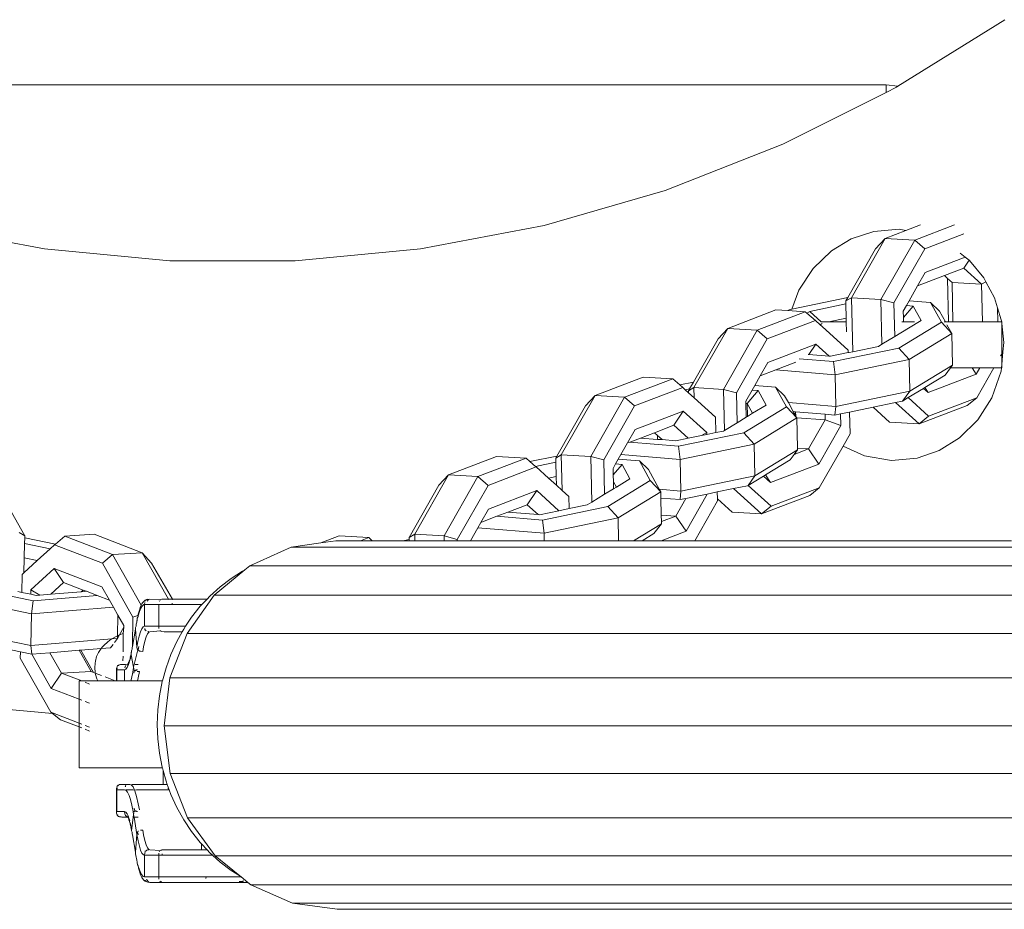
# Model space of a CAD drawing. Units: millimetres. Extents: x -4534 to 351710, y -3372 to 2701.
# Drawn here: x -406 to -315, y 1146 to 1227 of the extents above; entities that cross this region are included whole.
import ezdxf

# ---------------------------------------------------------------- set-up
doc = ezdxf.new("R2010")
doc.units = ezdxf.units.MM
doc.layers.add('Toestel 2D', color=7, linetype='Continuous', lineweight=20)

# ---------------------------------------------------------------- blocks, each defined once
blk = doc.blocks.new('VPL-14-RB0520')
at = {"layer": 'Toestel 2D', "color": 0}
for p, q in [((-325.067, 1221.028), (-315.274, 1227.139)), ((-447.311, 1221.168), (-326.15, 1221.168)), ((-326.15, 1221.168), (-325.067, 1221.028)), ((-326.15, 1220.467), (-326.15, 1221.168)), ((-326.15, 1220.467), (-325.2, 1220.945)), ((-325.2, 1220.945), (-325.067, 1221.028)), ((-335.604, 1215.708), (-326.15, 1220.467)), ((-346.403, 1211.468), (-335.604, 1215.708)), ((-357.514, 1208.259), (-346.403, 1211.468)), ((-414.64, 1208.259), (-403.305, 1206.105)), ((-368.849, 1206.105), (-357.514, 1208.259)), ((-322.996, 1208.311), (-324.341, 1207.795)), ((-319.879, 1208.308), (-323.529, 1206.909)), ((-329.339, 1207.028), (-327.288, 1207.709)), ((-324.951, 1207.903), (-327.288, 1207.709)), ((-324.341, 1207.795), (-326.235, 1207.069)), ((-324.341, 1207.795), (-324.951, 1207.903)), ((-319.035, 1207.475), (-322.61, 1206.105)), ((-329.339, 1207.028), (-331.167, 1205.927)), ((-329.331, 1201.63), (-326.235, 1207.069)), ((-326.235, 1207.069), (-327.114, 1206.125)), ((-326.625, 1201.469), (-323.529, 1206.909)), ((-323.529, 1206.909), (-326.235, 1207.069)), ((-323.529, 1206.909), (-322.61, 1206.105)), ((-403.305, 1206.105), (-391.835, 1205.024)), ((-380.319, 1205.024), (-368.849, 1206.105)), ((-332.849, 1204.314), (-331.167, 1205.927)), ((-329.668, 1201.637), (-327.114, 1206.125)), ((-322.61, 1206.105), (-325.43, 1201.15)), ((-318.887, 1205.342), (-322.558, 1203.935)), ((-318.887, 1205.342), (-319.344, 1205.704)), ((-318.528, 1205.058), (-318.887, 1205.342)), ((-391.835, 1205.024), (-380.319, 1205.024)), ((-318.528, 1205.058), (-319.016, 1204.333)), ((-318.502, 1205.037), (-318.528, 1205.058)), ((-317.199, 1203.454), (-318.502, 1205.037)), ((-332.849, 1204.314), (-334.15, 1202.332)), ((-322.558, 1203.935), (-323.257, 1202.707)), ((-323.257, 1202.707), (-320.794, 1203.651)), ((-320.794, 1203.651), (-319.016, 1204.333)), ((-320.794, 1203.651), (-320.516, 1203.399)), ((-319.016, 1204.333), (-317.389, 1202.856)), ((-323.257, 1202.707), (-324.027, 1201.355)), ((-320.516, 1203.399), (-320.422, 1199.424)), ((-320.516, 1203.399), (-320.095, 1203.017)), ((-320.095, 1203.017), (-320.033, 1199.424)), ((-317.389, 1202.856), (-320.095, 1203.017)), ((-316.999, 1203.083), (-317.389, 1202.856)), ((-317.389, 1202.856), (-317.308, 1199.424)), ((-316.999, 1203.083), (-317.199, 1203.454)), ((-316.209, 1201.615), (-316.999, 1203.083)), ((-334.15, 1202.332), (-334.791, 1200.579)), ((-329.668, 1201.637), (-334.791, 1200.579)), ((-329.837, 1201.063), (-333.157, 1200.377)), ((-329.843, 1201.329), (-329.668, 1201.637)), ((-329.331, 1201.63), (-329.843, 1201.329)), ((-329.837, 1201.063), (-329.843, 1201.329)), ((-329.806, 1199.75), (-329.837, 1201.063)), ((-329.214, 1196.672), (-329.331, 1201.63)), ((-326.625, 1201.469), (-329.331, 1201.63)), ((-326.528, 1197.36), (-326.625, 1201.469)), ((-326.625, 1201.469), (-325.43, 1201.15)), ((-325.43, 1201.15), (-325.357, 1198.073)), ((-324.278, 1200.913), (-324.582, 1200.38)), ((-323.674, 1200.864), (-324.568, 1199.816)), ((-324.027, 1201.355), (-324.278, 1200.913)), ((-323.674, 1200.864), (-324.278, 1200.913)), ((-322.071, 1201.195), (-324.027, 1201.355)), ((-322.949, 1199.541), (-323.674, 1200.864)), ((-321.248, 1200.391), (-322.071, 1201.195)), ((-321.08, 1199.388), (-322.071, 1201.195)), ((-315.922, 1200.69), (-316.209, 1201.615)), ((-336.262, 1200.504), (-340.675, 1198.813)), ((-333.556, 1200.344), (-337.969, 1198.653)), ((-335.175, 1200.44), (-336.262, 1200.504)), ((-335.026, 1200.53), (-335.175, 1200.44)), ((-333.556, 1200.344), (-335.175, 1200.44)), ((-334.791, 1200.579), (-335.026, 1200.53)), ((-333.556, 1200.344), (-333.415, 1200.22)), ((-333.157, 1200.377), (-333.415, 1200.22)), ((-333.415, 1200.22), (-332.636, 1199.54)), ((-333.157, 1200.377), (-332.117, 1199.424)), ((-324.582, 1200.38), (-324.568, 1199.816)), ((-320.717, 1199.424), (-321.248, 1200.391)), ((-315.892, 1199.424), (-315.922, 1200.69)), ((-315.585, 1199.608), (-315.922, 1200.69)), ((-332.636, 1199.54), (-337.049, 1197.849)), ((-332.204, 1199.148), (-332.636, 1199.54)), ((-332.004, 1199.27), (-332.204, 1199.148)), ((-332.02, 1198.981), (-332.204, 1199.148)), ((-332.117, 1199.424), (-331.387, 1199.424)), ((-329.635, 1196.816), (-332.02, 1198.981)), ((-329.806, 1199.75), (-331.387, 1199.424)), ((-329.798, 1199.424), (-331.387, 1199.424)), ((-329.798, 1199.424), (-329.806, 1199.75)), ((-329.776, 1198.494), (-329.798, 1199.424)), ((-324.988, 1197.006), (-321.08, 1199.388)), ((-324.699, 1199.424), (-324.559, 1199.424)), ((-324.559, 1199.424), (-324.568, 1199.816)), ((-323.548, 1199.424), (-324.559, 1199.424)), ((-324.11, 1198.833), (-322.949, 1199.541)), ((-320.123, 1198.342), (-321.08, 1199.388)), ((-320.834, 1199.424), (-320.717, 1199.424)), ((-320.717, 1199.424), (-320.422, 1199.424)), ((-320.123, 1198.342), (-320.567, 1199.151)), ((-320.422, 1199.424), (-320.033, 1199.424)), ((-320.033, 1199.424), (-317.308, 1199.424)), ((-317.308, 1199.424), (-315.892, 1199.424)), ((-315.892, 1199.424), (-315.645, 1199.424)), ((-315.645, 1199.424), (-315.546, 1199.413)), ((-315.546, 1199.413), (-315.585, 1199.608)), ((-315.546, 1199.265), (-315.546, 1199.413)), ((-315.546, 1196.457), (-315.546, 1199.265)), ((-315.348, 1197.528), (-315.546, 1199.265)), ((-343.771, 1193.374), (-340.675, 1198.813)), ((-340.675, 1198.813), (-341.553, 1197.869)), ((-341.065, 1193.213), (-337.969, 1198.653)), ((-337.969, 1198.653), (-340.675, 1198.813)), ((-337.969, 1198.653), (-337.049, 1197.849)), ((-326.528, 1197.36), (-325.357, 1198.073)), ((-325.357, 1198.073), (-324.11, 1198.833)), ((-320.123, 1198.342), (-324.032, 1195.96)), ((-320.065, 1195.433), (-320.123, 1198.342)), ((-343.822, 1193.883), (-341.553, 1197.869)), ((-337.049, 1197.849), (-339.87, 1192.894)), ((-332.585, 1197.37), (-336.998, 1195.679)), ((-332.585, 1197.37), (-333.226, 1196.418)), ((-331.368, 1196.266), (-332.585, 1197.37)), ((-329.214, 1196.672), (-326.857, 1197.159)), ((-326.857, 1197.159), (-326.528, 1197.36)), ((-315.348, 1197.528), (-315.433, 1196.655)), ((-333.309, 1196.425), (-333.226, 1196.418)), ((-333.226, 1196.418), (-331.368, 1196.266)), ((-331.368, 1196.266), (-331.235, 1196.255)), ((-331.235, 1196.255), (-329.629, 1196.587)), ((-330.969, 1195.771), (-324.988, 1197.006)), ((-329.629, 1196.587), (-329.635, 1196.816)), ((-329.629, 1196.587), (-329.537, 1196.606)), ((-329.537, 1196.606), (-329.214, 1196.672)), ((-324.032, 1195.96), (-324.988, 1197.006)), ((-315.645, 1196.283), (-315.546, 1196.457)), ((-315.546, 1196.457), (-315.433, 1196.655)), ((-315.546, 1195.509), (-315.433, 1196.655)), ((-315.546, 1195.509), (-315.546, 1196.457)), ((-336.998, 1195.679), (-337.697, 1194.451)), ((-336.254, 1195.004), (-334.438, 1195.7)), ((-334.135, 1196.03), (-330.969, 1195.771)), ((-330.816, 1194.559), (-330.969, 1195.771)), ((-330.816, 1194.559), (-324.032, 1195.96)), ((-323.973, 1193.051), (-324.032, 1195.96)), ((-320.065, 1195.433), (-323.973, 1193.051)), ((-320.065, 1195.433), (-320.255, 1195.18)), ((-315.578, 1195.18), (-315.546, 1195.509)), ((-315.548, 1195.18), (-315.546, 1195.509)), ((-337.697, 1194.451), (-338.189, 1193.587)), ((-337.697, 1194.451), (-336.254, 1195.004)), ((-336.254, 1195.004), (-330.816, 1194.559)), ((-330.758, 1191.65), (-330.816, 1194.559)), ((-320.749, 1194.521), (-322.612, 1193.386)), ((-322.298, 1192.915), (-317.885, 1194.607)), ((-320.255, 1195.18), (-320.749, 1194.521)), ((-318.268, 1195.18), (-320.255, 1195.18)), ((-317.885, 1194.607), (-318.268, 1195.18)), ((-317.559, 1195.18), (-318.268, 1195.18)), ((-317.885, 1194.607), (-317.559, 1195.18)), ((-317.834, 1192.437), (-316.272, 1195.18)), ((-316.272, 1195.18), (-317.559, 1195.18)), ((-316.457, 1192.44), (-315.605, 1194.9)), ((-316.272, 1195.18), (-315.578, 1195.18)), ((-315.605, 1194.9), (-315.578, 1195.18)), ((-315.578, 1195.18), (-315.548, 1195.18)), ((-348.426, 1194.351), (-352.839, 1192.66)), ((-345.72, 1194.191), (-350.133, 1192.499)), ((-345.72, 1194.191), (-348.426, 1194.351)), ((-345.72, 1194.191), (-345.073, 1193.625)), ((-343.822, 1193.883), (-345.073, 1193.625)), ((-345.073, 1193.625), (-344.8, 1193.387)), ((-344.169, 1193.273), (-343.822, 1193.883)), ((-338.189, 1193.587), (-338.44, 1193.145)), ((-336.277, 1193.43), (-338.189, 1193.587)), ((-355.934, 1187.221), (-352.839, 1192.66)), ((-352.839, 1192.66), (-353.717, 1191.715)), ((-350.133, 1192.499), (-352.839, 1192.66)), ((-344.8, 1193.387), (-349.213, 1191.696)), ((-344.58, 1193.188), (-344.8, 1193.387)), ((-344.169, 1193.273), (-344.58, 1193.188)), ((-344.279, 1192.914), (-344.58, 1193.188)), ((-343.771, 1193.374), (-344.283, 1193.073)), ((-344.283, 1193.073), (-344.169, 1193.273)), ((-344.279, 1192.914), (-344.283, 1193.073)), ((-343.748, 1192.433), (-344.279, 1192.914)), ((-343.748, 1192.433), (-343.771, 1193.374)), ((-341.065, 1193.213), (-343.771, 1193.374)), ((-340.976, 1189.448), (-341.065, 1193.213)), ((-341.065, 1193.213), (-339.87, 1192.894)), ((-339.87, 1192.894), (-339.805, 1190.162)), ((-338.44, 1193.145), (-339.021, 1192.124)), ((-337.881, 1193.099), (-338.889, 1191.917)), ((-337.881, 1193.099), (-338.44, 1193.145)), ((-337.155, 1191.777), (-337.881, 1193.099)), ((-335.455, 1192.627), (-336.277, 1193.43)), ((-335.286, 1191.624), (-336.277, 1193.43)), ((-330.758, 1191.65), (-323.973, 1193.051)), ((-323.973, 1193.051), (-324.657, 1192.139)), ((-322.734, 1193.311), (-324.134, 1192.458)), ((-322.612, 1193.386), (-322.734, 1193.311)), ((-322.734, 1193.311), (-322.298, 1192.915)), ((-322.298, 1192.915), (-322.612, 1193.386)), ((-353.228, 1187.06), (-350.133, 1192.499)), ((-350.133, 1192.499), (-349.213, 1191.696)), ((-341.798, 1190.663), (-343.748, 1192.433)), ((-339.021, 1192.124), (-339.017, 1191.928)), ((-338.889, 1191.917), (-339.017, 1191.928)), ((-339.017, 1191.928), (-338.987, 1190.661)), ((-338.396, 1191.02), (-338.889, 1191.917)), ((-338.865, 1190.735), (-338.889, 1191.917)), ((-338.396, 1191.02), (-337.155, 1191.777)), ((-335.114, 1192.007), (-335.455, 1192.627)), ((-335.114, 1192.007), (-330.758, 1191.65)), ((-334.658, 1191.175), (-335.114, 1192.007)), ((-325.29, 1192.009), (-327.35, 1191.583)), ((-324.657, 1192.139), (-325.29, 1192.009)), ((-323.131, 1190.049), (-325.29, 1192.009)), ((-324.134, 1192.458), (-324.657, 1192.139)), ((-324.134, 1192.458), (-322.247, 1190.745)), ((-318.718, 1191.74), (-323.131, 1190.049)), ((-322.247, 1190.745), (-317.834, 1192.437)), ((-318.718, 1191.74), (-317.834, 1192.437)), ((-317.741, 1190.413), (-316.457, 1192.44)), ((-356.344, 1187.099), (-353.717, 1191.715)), ((-349.213, 1191.696), (-352.033, 1186.741)), ((-344.749, 1191.217), (-349.161, 1189.526)), ((-344.749, 1191.217), (-345.619, 1189.924)), ((-342.595, 1189.263), (-344.749, 1191.217)), ((-339.194, 1189.242), (-335.286, 1191.624)), ((-338.865, 1190.735), (-338.396, 1191.02)), ((-334.338, 1190.592), (-335.286, 1191.624)), ((-334.449, 1191.158), (-334.658, 1191.175)), ((-334.44, 1190.779), (-334.658, 1191.175)), ((-334.449, 1191.158), (-334.44, 1190.779)), ((-331.742, 1190.937), (-334.449, 1191.158)), ((-331.742, 1190.937), (-331.73, 1190.437)), ((-330.838, 1190.863), (-331.742, 1190.937)), ((-330.758, 1191.65), (-330.838, 1190.863)), ((-330.326, 1190.968), (-330.838, 1190.863)), ((-329.501, 1191.139), (-330.326, 1190.968)), ((-330.301, 1189.906), (-330.326, 1190.968)), ((-327.35, 1191.583), (-329.501, 1191.139)), ((-329.453, 1189.136), (-329.501, 1191.139)), ((-325.837, 1190.21), (-327.35, 1191.583)), ((-347.397, 1189.242), (-345.619, 1189.924)), ((-345.619, 1189.924), (-344.3, 1188.726)), ((-341.765, 1189.25), (-341.798, 1190.663)), ((-340.976, 1189.448), (-339.805, 1190.162)), ((-339.805, 1190.162), (-338.987, 1190.661)), ((-338.987, 1190.661), (-338.865, 1190.735)), ((-334.338, 1190.592), (-338.238, 1188.196)), ((-334.338, 1190.592), (-334.44, 1190.779)), ((-331.73, 1190.437), (-334.338, 1190.592)), ((-334.274, 1187.812), (-334.338, 1190.592)), ((-331.73, 1190.437), (-333.259, 1187.751)), ((-330.301, 1189.906), (-331.73, 1190.437)), ((-323.131, 1190.049), (-325.837, 1190.21)), ((-322.247, 1190.745), (-323.131, 1190.049)), ((-319.418, 1188.758), (-317.741, 1190.413)), ((-349.161, 1189.526), (-349.86, 1188.298)), ((-348.668, 1188.755), (-347.397, 1189.242)), ((-347.397, 1189.242), (-347.119, 1188.99)), ((-345.175, 1188.007), (-339.194, 1189.242)), ((-342.595, 1189.263), (-343.083, 1188.978)), ((-343.083, 1188.978), (-342.591, 1189.079)), ((-342.591, 1189.079), (-342.595, 1189.263)), ((-342.591, 1189.079), (-341.765, 1189.25)), ((-341.765, 1189.25), (-341.063, 1189.395)), ((-341.063, 1189.395), (-340.976, 1189.448)), ((-338.238, 1188.196), (-339.194, 1189.242)), ((-332.325, 1186.351), (-330.301, 1189.906)), ((-330.097, 1188.006), (-329.453, 1189.136)), ((-349.86, 1188.298), (-350.463, 1187.24)), ((-349.86, 1188.298), (-349.662, 1188.374)), ((-349.662, 1188.374), (-348.668, 1188.755)), ((-349.662, 1188.374), (-345.175, 1188.007)), ((-348.668, 1188.755), (-347.111, 1188.628)), ((-347.119, 1188.99), (-347.111, 1188.628)), ((-347.119, 1188.99), (-346.698, 1188.608)), ((-347.111, 1188.628), (-346.698, 1188.608)), ((-345.441, 1188.491), (-346.698, 1188.608)), ((-345.441, 1188.491), (-344.3, 1188.726)), ((-345.023, 1186.794), (-338.238, 1188.196)), ((-344.3, 1188.726), (-343.083, 1188.978)), ((-338.179, 1185.287), (-338.238, 1188.196)), ((-321.297, 1187.602), (-319.418, 1188.758)), ((-355.934, 1187.221), (-356.446, 1186.92)), ((-355.857, 1183.935), (-355.934, 1187.221)), ((-353.228, 1187.06), (-355.934, 1187.221)), ((-350.463, 1187.24), (-350.705, 1186.814)), ((-350.463, 1187.24), (-345.023, 1186.794)), ((-345.023, 1186.794), (-345.175, 1188.007)), ((-334.271, 1187.669), (-338.179, 1185.287)), ((-334.593, 1187.24), (-334.955, 1186.757)), ((-333.259, 1187.751), (-334.593, 1187.24)), ((-334.271, 1187.669), (-334.593, 1187.24)), ((-333.259, 1187.751), (-334.274, 1187.812)), ((-334.271, 1187.669), (-334.274, 1187.812)), ((-332.325, 1186.351), (-333.259, 1187.751)), ((-332.274, 1184.181), (-330.097, 1188.006)), ((-330.097, 1188.006), (-328.124, 1187.111)), ((-323.309, 1186.916), (-321.297, 1187.602)), ((-361.865, 1187.062), (-366.278, 1185.371)), ((-359.159, 1186.901), (-363.572, 1185.21)), ((-359.159, 1186.901), (-361.865, 1187.062)), ((-359.159, 1186.901), (-358.805, 1186.591)), ((-356.344, 1187.099), (-358.805, 1186.591)), ((-358.805, 1186.591), (-358.305, 1186.155)), ((-356.437, 1186.541), (-358.305, 1186.155)), ((-356.446, 1186.92), (-356.344, 1187.099)), ((-356.437, 1186.541), (-356.446, 1186.92)), ((-356.406, 1185.228), (-356.437, 1186.541)), ((-353.129, 1182.873), (-353.228, 1187.06)), ((-353.228, 1187.06), (-352.033, 1186.741)), ((-352.033, 1186.741), (-351.959, 1183.587)), ((-350.957, 1186.372), (-351.185, 1185.971)), ((-350.364, 1186.323), (-351.171, 1185.378)), ((-350.705, 1186.814), (-350.957, 1186.372)), ((-350.364, 1186.323), (-350.957, 1186.372)), ((-348.761, 1186.654), (-350.705, 1186.814)), ((-349.638, 1185.001), (-350.364, 1186.323)), ((-347.938, 1185.851), (-348.761, 1186.654)), ((-347.769, 1184.848), (-348.761, 1186.654)), ((-344.964, 1183.886), (-345.023, 1186.794)), ((-334.955, 1186.757), (-337.217, 1185.378)), ((-336.738, 1184.66), (-332.325, 1186.351)), ((-328.124, 1187.111), (-325.643, 1186.698)), ((-323.309, 1186.916), (-325.643, 1186.698)), ((-358.24, 1186.098), (-362.652, 1184.407)), ((-358.305, 1186.155), (-358.24, 1186.098)), ((-357.119, 1185.081), (-358.24, 1186.098)), ((-351.185, 1185.971), (-351.171, 1185.378)), ((-346.948, 1184.048), (-347.938, 1185.851)), ((-405.126, 1179.779), (-407.837, 1184.575)), ((-369.374, 1179.931), (-366.278, 1185.371)), ((-366.278, 1185.371), (-367.157, 1184.426)), ((-366.668, 1179.771), (-363.572, 1185.21)), ((-363.572, 1185.21), (-366.278, 1185.371)), ((-363.572, 1185.21), (-362.652, 1184.407)), ((-356.406, 1185.228), (-357.119, 1185.081)), ((-356.387, 1184.417), (-357.119, 1185.081)), ((-356.387, 1184.417), (-356.406, 1185.228)), ((-351.677, 1182.466), (-347.769, 1184.848)), ((-351.171, 1185.378), (-351.156, 1184.748)), ((-350.88, 1184.244), (-351.156, 1184.748)), ((-351.156, 1184.748), (-351.14, 1184.086)), ((-350.88, 1184.244), (-349.638, 1185.001)), ((-346.813, 1183.802), (-347.769, 1184.848)), ((-344.964, 1183.886), (-338.179, 1185.287)), ((-338.179, 1185.287), (-338.804, 1184.411)), ((-337.404, 1185.264), (-338.804, 1184.411)), ((-337.217, 1185.378), (-337.404, 1185.264)), ((-337.404, 1185.264), (-336.738, 1184.66)), ((-336.738, 1184.66), (-337.217, 1185.378)), ((-369.886, 1179.631), (-367.157, 1184.426)), ((-362.652, 1184.407), (-365.473, 1179.451)), ((-358.188, 1183.928), (-362.601, 1182.237)), ((-358.188, 1183.928), (-359.059, 1182.634)), ((-356.153, 1182.081), (-358.188, 1183.928)), ((-355.857, 1183.935), (-356.387, 1184.417)), ((-355.238, 1183.374), (-355.857, 1183.935)), ((-351.959, 1183.587), (-351.14, 1184.086)), ((-351.14, 1184.086), (-350.88, 1184.244)), ((-346.813, 1183.802), (-350.721, 1181.42)), ((-346.948, 1184.048), (-344.964, 1183.886)), ((-346.813, 1183.802), (-346.948, 1184.048)), ((-346.802, 1183.242), (-346.813, 1183.802)), ((-344.964, 1183.886), (-345.045, 1183.098)), ((-342.543, 1183.615), (-344.505, 1183.21)), ((-344.488, 1180.197), (-342.543, 1183.615)), ((-341.636, 1183.802), (-342.543, 1183.615)), ((-340.127, 1184.114), (-341.636, 1183.802)), ((-341.621, 1183.174), (-341.636, 1183.802)), ((-338.863, 1184.375), (-340.127, 1184.114)), ((-337.571, 1181.793), (-340.127, 1184.114)), ((-338.804, 1184.411), (-338.863, 1184.375)), ((-338.804, 1184.411), (-336.686, 1182.49)), ((-336.686, 1182.49), (-332.274, 1184.181)), ((-333.158, 1183.484), (-332.274, 1184.181)), ((-355.212, 1182.275), (-355.238, 1183.374)), ((-353.546, 1182.619), (-353.129, 1182.873)), ((-353.129, 1182.873), (-351.959, 1183.587)), ((-345.045, 1183.098), (-346.802, 1183.242)), ((-346.77, 1181.678), (-346.802, 1183.242)), ((-344.505, 1183.21), (-345.422, 1181.598)), ((-344.505, 1183.21), (-345.045, 1183.098)), ((-343.698, 1179.326), (-341.617, 1182.983)), ((-340.277, 1181.954), (-341.621, 1183.174)), ((-341.617, 1182.983), (-341.621, 1183.174)), ((-333.158, 1183.484), (-337.571, 1181.793)), ((-362.601, 1182.237), (-363.3, 1181.009)), ((-361.83, 1181.572), (-360.835, 1181.953)), ((-360.835, 1181.953), (-359.059, 1182.634)), ((-360.835, 1181.953), (-358.058, 1181.726)), ((-359.059, 1182.634), (-358.058, 1181.726)), ((-357.925, 1181.715), (-356.153, 1182.081)), ((-357.659, 1181.231), (-351.677, 1182.466)), ((-356.153, 1182.081), (-355.212, 1182.275)), ((-355.212, 1182.275), (-353.546, 1182.619)), ((-350.721, 1181.42), (-351.677, 1182.466)), ((-337.571, 1181.793), (-340.277, 1181.954)), ((-336.686, 1182.49), (-337.571, 1181.793)), ((-363.3, 1181.009), (-363.58, 1180.516)), ((-363.3, 1181.009), (-361.83, 1181.572)), ((-361.83, 1181.572), (-357.659, 1181.231)), ((-358.058, 1181.726), (-357.925, 1181.715)), ((-357.506, 1180.019), (-357.659, 1181.231)), ((-357.506, 1180.019), (-350.721, 1181.42)), ((-350.679, 1179.326), (-350.721, 1181.42)), ((-345.422, 1181.598), (-346.77, 1181.678)), ((-346.759, 1181.086), (-346.77, 1181.678)), ((-345.422, 1181.598), (-346.759, 1181.086)), ((-346.755, 1180.893), (-346.759, 1181.086)), ((-344.488, 1180.197), (-345.422, 1181.598)), ((-405.642, 1180.08), (-405.126, 1179.779)), ((-363.58, 1180.516), (-364.257, 1179.326)), ((-363.58, 1180.516), (-357.506, 1180.019)), ((-357.492, 1179.326), (-357.506, 1180.019)), ((-346.755, 1180.893), (-349.325, 1179.326)), ((-346.755, 1180.893), (-347.439, 1179.981)), ((-346.761, 1179.326), (-344.488, 1180.197)), ((-405.142, 1179.064), (-405.13, 1179.602)), ((-405.13, 1179.602), (-405.126, 1179.779)), ((-405.13, 1179.602), (-402.317, 1179.02)), ((-401.468, 1179.76), (-402.317, 1179.02)), ((-401.468, 1179.76), (-398.758, 1179.921)), ((-401.468, 1179.76), (-397.087, 1178.069)), ((-398.758, 1179.921), (-394.377, 1178.23)), ((-380.692, 1178.734), (-377.978, 1179.128)), ((-376.296, 1179.772), (-377.978, 1179.128)), ((-377.978, 1179.128), (-376.608, 1179.326)), ((-374.335, 1179.326), (-376.608, 1179.326)), ((-373.59, 1179.612), (-376.296, 1179.772)), ((-373.59, 1179.612), (-374.335, 1179.326)), ((-373.263, 1179.326), (-374.335, 1179.326)), ((-373.59, 1179.612), (-373.263, 1179.326)), ((-370.471, 1179.326), (-373.263, 1179.326)), ((-369.881, 1179.448), (-370.471, 1179.326)), ((-369.879, 1179.326), (-370.471, 1179.326)), ((-369.374, 1179.931), (-369.886, 1179.631)), ((-369.881, 1179.448), (-369.886, 1179.631)), ((-369.879, 1179.326), (-369.881, 1179.448)), ((-369.36, 1179.326), (-369.879, 1179.326)), ((-369.36, 1179.326), (-369.374, 1179.931)), ((-366.668, 1179.771), (-369.374, 1179.931)), ((-366.657, 1179.326), (-369.36, 1179.326)), ((-366.657, 1179.326), (-366.668, 1179.771)), ((-366.668, 1179.771), (-365.473, 1179.451)), ((-365.47, 1179.326), (-366.657, 1179.326)), ((-365.473, 1179.451), (-365.47, 1179.326)), ((-364.257, 1179.326), (-365.47, 1179.326)), ((-357.492, 1179.326), (-364.257, 1179.326)), ((-350.679, 1179.326), (-357.492, 1179.326)), ((-349.325, 1179.326), (-350.679, 1179.326)), ((-348.513, 1179.326), (-349.325, 1179.326)), ((-347.439, 1179.981), (-348.513, 1179.326)), ((-346.761, 1179.326), (-348.513, 1179.326)), ((-343.698, 1179.326), (-346.761, 1179.326)), ((-314.662, 1179.326), (-343.698, 1179.326)), ((-405.172, 1177.751), (-405.142, 1179.064)), ((-405.142, 1179.064), (-402.802, 1178.58)), ((-403.978, 1177.503), (-402.802, 1178.58)), ((-402.802, 1178.58), (-402.389, 1178.957)), ((-402.317, 1179.02), (-402.389, 1178.957)), ((-402.389, 1178.957), (-398.008, 1177.266)), ((-397.087, 1178.069), (-394.377, 1178.23)), ((-394.377, 1178.23), (-393.496, 1177.285)), ((-391.953, 1173.977), (-394.377, 1178.23)), ((-384.494, 1177.031), (-380.692, 1178.734)), ((-230.304, 1178.734), (-380.692, 1178.734)), ((-405.204, 1176.383), (-405.172, 1177.751)), ((-405.204, 1176.383), (-403.978, 1177.503)), ((-405.172, 1177.751), (-403.978, 1177.503)), ((-397.087, 1178.069), (-398.008, 1177.266)), ((-394.442, 1173.418), (-397.087, 1178.069)), ((-391.589, 1173.977), (-393.496, 1177.285)), ((-405.368, 1176.233), (-405.204, 1176.383)), ((-404.576, 1174.833), (-402.439, 1176.787)), ((-402.439, 1176.787), (-398.058, 1175.096)), ((-402.439, 1176.787), (-401.566, 1175.494)), ((-398.008, 1177.266), (-395.206, 1172.311)), ((-387.755, 1174.331), (-384.949, 1176.654)), ((-385.151, 1176.548), (-386.211, 1175.871)), ((-384.949, 1176.654), (-385.151, 1176.548)), ((-384.949, 1176.654), (-384.494, 1177.031)), ((-384.494, 1177.031), (-230.304, 1177.031)), ((-405.405, 1174.587), (-405.368, 1176.233)), ((-401.566, 1175.494), (-402.739, 1174.421)), ((-399.784, 1174.805), (-401.566, 1175.494)), ((-386.211, 1175.871), (-387.216, 1175.103)), ((-404.349, 1173.827), (-410.315, 1175.063)), ((-405.405, 1174.587), (-405.767, 1174.662)), ((-404.586, 1174.417), (-405.405, 1174.587)), ((-404.586, 1174.417), (-404.576, 1174.833)), ((-404.576, 1174.833), (-403.733, 1174.34)), ((-399.955, 1174.649), (-402.739, 1174.421)), ((-399.784, 1174.805), (-399.955, 1174.649)), ((-399.612, 1174.677), (-399.955, 1174.649)), ((-399.583, 1174.728), (-399.784, 1174.805)), ((-399.583, 1174.728), (-399.612, 1174.677)), ((-399.478, 1174.688), (-399.612, 1174.677)), ((-399.478, 1174.688), (-399.583, 1174.728)), ((-398.491, 1174.306), (-399.478, 1174.688)), ((-398.058, 1175.096), (-397.366, 1173.872)), ((-387.216, 1175.103), (-388.158, 1174.248)), ((-404.504, 1172.615), (-411.271, 1174.016)), ((-404.076, 1174.312), (-404.586, 1174.417)), ((-404.504, 1172.615), (-404.349, 1173.827)), ((-398.491, 1174.306), (-404.349, 1173.827)), ((-403.733, 1174.34), (-404.076, 1174.312)), ((-402.739, 1174.421), (-403.733, 1174.34)), ((-397.366, 1173.872), (-398.491, 1174.306)), ((-397.366, 1173.872), (-397.002, 1173.229)), ((-394.242, 1173.737), (-394.302, 1173.663)), ((-394.216, 1173.768), (-394.242, 1173.737)), ((-394.187, 1173.794), (-394.216, 1173.768)), ((-394.187, 1173.794), (-394.156, 1173.821)), ((-394.126, 1173.847), (-394.156, 1173.821)), ((-394.092, 1173.87), (-394.126, 1173.847)), ((-394.054, 1173.841), (-394.121, 1173.822)), ((-394.094, 1173.778), (-394.054, 1173.841)), ((-394.092, 1173.87), (-394.032, 1173.902)), ((-393.97, 1173.911), (-394.032, 1173.902)), ((-393.946, 1173.926), (-393.97, 1173.911)), ((-393.852, 1173.958), (-393.946, 1173.926)), ((-393.771, 1173.934), (-393.902, 1173.778)), ((-393.771, 1173.934), (-393.852, 1173.958)), ((-393.771, 1173.934), (-393.648, 1173.977)), ((-392.706, 1173.892), (-393.648, 1173.977)), ((-392.799, 1173.778), (-392.785, 1173.801)), ((-392.706, 1173.892), (-392.651, 1173.926)), ((-392.706, 1173.892), (-392.652, 1173.892)), ((-392.557, 1173.958), (-392.651, 1173.926)), ((-392.557, 1173.958), (-392.354, 1173.977)), ((-392.212, 1173.977), (-392.354, 1173.977)), ((-391.953, 1173.977), (-392.212, 1173.977)), ((-391.948, 1173.934), (-392.212, 1173.977)), ((-391.953, 1173.977), (-391.738, 1173.977)), ((-391.948, 1173.934), (-391.953, 1173.977)), ((-391.738, 1173.977), (-391.948, 1173.934)), ((-391.738, 1173.977), (-391.626, 1173.977)), ((-391.626, 1173.977), (-391.589, 1173.977)), ((-391.602, 1173.934), (-391.626, 1173.977)), ((-391.602, 1173.934), (-391.589, 1173.977)), ((-391.387, 1173.977), (-391.602, 1173.934)), ((-391.589, 1173.977), (-391.387, 1173.977)), ((-391.387, 1173.977), (-388.41, 1173.977)), ((-390.252, 1170.819), (-387.755, 1174.331)), ((-388.41, 1173.977), (-388.877, 1173.477)), ((-388.158, 1174.248), (-388.41, 1173.977)), ((-230.304, 1174.331), (-387.755, 1174.331)), ((-397.002, 1173.229), (-404.504, 1172.615)), ((-397.002, 1173.229), (-396.598, 1172.514)), ((-394.606, 1172.826), (-394.718, 1172.45)), ((-394.701, 1172.674), (-394.646, 1172.869)), ((-394.701, 1172.674), (-394.606, 1172.826)), ((-394.646, 1172.869), (-394.59, 1173.045)), ((-394.473, 1173.152), (-394.606, 1172.826)), ((-394.59, 1173.045), (-394.532, 1173.201)), ((-394.501, 1173.281), (-394.532, 1173.201)), ((-394.442, 1173.418), (-394.501, 1173.281)), ((-394.473, 1173.152), (-394.385, 1173.29)), ((-394.383, 1173.534), (-394.442, 1173.418)), ((-394.385, 1173.29), (-394.442, 1173.418)), ((-394.337, 1173.366), (-394.385, 1173.29)), ((-394.323, 1173.629), (-394.383, 1173.534)), ((-394.199, 1173.469), (-394.337, 1173.366)), ((-394.302, 1173.663), (-394.323, 1173.629)), ((-394.199, 1173.469), (-394.145, 1173.477)), ((-394.145, 1173.477), (-394.128, 1173.67)), ((-394.145, 1173.477), (-394.145, 1171.477)), ((-394.145, 1173.477), (-392.85, 1173.477)), ((-392.85, 1171.477), (-392.85, 1173.477)), ((-392.85, 1173.477), (-391.621, 1173.477)), ((-391.621, 1173.477), (-391.6, 1173.613)), ((-391.621, 1173.477), (-388.877, 1173.477)), ((-389.031, 1173.313), (-389.828, 1172.304)), ((-388.877, 1173.477), (-389.031, 1173.313)), ((-404.56, 1169.706), (-404.504, 1172.615)), ((-396.635, 1170.595), (-396.598, 1172.514)), ((-396.598, 1172.514), (-396.048, 1171.541)), ((-395.206, 1172.311), (-395.248, 1169.622)), ((-394.756, 1172.459), (-395.206, 1172.311)), ((-394.824, 1172.005), (-394.862, 1171.972)), ((-394.859, 1171.853), (-394.862, 1171.972)), ((-394.81, 1172.225), (-394.824, 1172.005)), ((-394.735, 1172.392), (-394.81, 1172.225)), ((-394.756, 1172.459), (-394.701, 1172.674)), ((-394.735, 1172.392), (-394.756, 1172.459)), ((-394.718, 1172.45), (-394.756, 1172.459)), ((-394.718, 1172.45), (-394.735, 1172.392)), ((-389.828, 1172.304), (-390.379, 1171.477)), ((-404.56, 1169.706), (-411.327, 1171.108)), ((-396.051, 1171.399), (-396.439, 1170.681)), ((-396.051, 1171.399), (-396.109, 1170.803)), ((-396.048, 1171.541), (-396.051, 1171.399)), ((-395.248, 1169.622), (-394.975, 1171.217)), ((-394.975, 1171.217), (-394.972, 1171.375)), ((-394.975, 1171.217), (-394.843, 1169.578)), ((-394.926, 1171.489), (-394.972, 1171.375)), ((-394.926, 1171.489), (-394.901, 1171.685)), ((-394.884, 1171.771), (-394.901, 1171.685)), ((-394.859, 1171.853), (-394.884, 1171.771)), ((-394.519, 1170.968), (-394.638, 1170.578)), ((-394.519, 1170.968), (-394.397, 1171.25)), ((-394.397, 1171.25), (-394.271, 1171.42)), ((-394.271, 1171.42), (-394.145, 1171.477)), ((-392.85, 1171.477), (-394.145, 1171.477)), ((-394.082, 1171.157), (-394.137, 1171.146)), ((-394.128, 1171.284), (-394.114, 1171.241)), ((-394.114, 1171.241), (-394.082, 1171.157)), ((-394.082, 1171.157), (-394.054, 1171.113)), ((-394.01, 1171.069), (-394.054, 1171.113)), ((-393.852, 1170.997), (-393.783, 1170.99)), ((-393.783, 1170.99), (-393.743, 1170.944)), ((-393.648, 1170.977), (-393.743, 1170.944)), ((-393.648, 1170.977), (-392.715, 1171.069)), ((-392.85, 1171.477), (-392.833, 1171.284)), ((-392.85, 1171.477), (-390.379, 1171.477)), ((-392.715, 1171.069), (-392.736, 1171.09)), ((-392.715, 1171.069), (-392.651, 1171.029)), ((-392.651, 1171.029), (-392.618, 1171.04)), ((-392.618, 1171.04), (-392.557, 1170.997)), ((-392.354, 1170.977), (-392.557, 1170.997)), ((-390.685, 1170.977), (-392.354, 1170.977)), ((-390.685, 1170.977), (-391.178, 1170.091)), ((-390.546, 1171.228), (-390.685, 1170.977)), ((-390.379, 1171.477), (-390.546, 1171.228)), ((-397.148, 1170.313), (-404.56, 1169.706)), ((-397.557, 1170.031), (-397.343, 1170.191)), ((-397.148, 1170.313), (-397.343, 1170.191)), ((-397.012, 1170.398), (-397.148, 1170.313)), ((-396.639, 1170.354), (-397.148, 1170.313)), ((-397.012, 1170.398), (-396.752, 1170.543)), ((-396.639, 1170.354), (-396.903, 1169.996)), ((-396.752, 1170.543), (-396.635, 1170.595)), ((-396.439, 1170.681), (-396.639, 1170.354)), ((-396.639, 1170.354), (-396.635, 1170.595)), ((-396.635, 1170.595), (-396.439, 1170.681)), ((-396.439, 1170.681), (-396.109, 1170.803)), ((-396.109, 1170.803), (-396.065, 1170.818)), ((-396.109, 1170.803), (-396.103, 1169.127)), ((-394.751, 1170.083), (-394.843, 1169.578)), ((-394.638, 1170.578), (-394.751, 1170.083)), ((-394.118, 1170.119), (-394.233, 1169.608)), ((-393.997, 1170.515), (-394.118, 1170.119)), ((-393.997, 1170.515), (-393.871, 1170.791)), ((-393.871, 1170.791), (-393.743, 1170.944)), ((-391.816, 1166.735), (-390.252, 1170.819)), ((-391.178, 1170.091), (-391.72, 1168.903)), ((-230.326, 1170.819), (-390.252, 1170.819)), ((-408.02, 1169.653), (-405.531, 1169.137)), ((-404.56, 1169.706), (-404.475, 1168.919)), ((-402.824, 1169.054), (-400.147, 1169.273)), ((-400.147, 1169.273), (-399.972, 1169.287)), ((-400.147, 1169.273), (-399.048, 1167.329)), ((-399.972, 1169.287), (-398.119, 1169.439)), ((-399.972, 1169.287), (-398.814, 1167.239)), ((-398.354, 1169.069), (-398.258, 1169.251)), ((-398.258, 1169.251), (-398.119, 1169.439)), ((-398.119, 1169.439), (-398.012, 1169.584)), ((-398.119, 1169.439), (-397.26, 1169.509)), ((-398.012, 1169.584), (-397.853, 1169.756)), ((-397.557, 1170.031), (-397.853, 1169.756)), ((-397.037, 1169.813), (-397.26, 1169.509)), ((-395.313, 1169.309), (-395.328, 1169.219)), ((-395.328, 1169.219), (-395.327, 1169.118)), ((-395.313, 1169.309), (-395.28, 1169.376)), ((-395.28, 1169.376), (-395.276, 1169.534)), ((-395.276, 1169.534), (-395.248, 1169.622)), ((-394.771, 1169.333), (-395.147, 1167.738)), ((-394.813, 1169.42), (-394.843, 1169.578)), ((-394.813, 1169.42), (-394.771, 1169.333)), ((-394.771, 1169.333), (-394.728, 1169.28)), ((-394.728, 1169.28), (-394.676, 1169.618)), ((-394.728, 1169.28), (-394.68, 1169.244)), ((-394.68, 1169.244), (-394.614, 1169.211)), ((-394.614, 1169.211), (-394.518, 1169.185)), ((-394.518, 1169.185), (-394.313, 1169.169)), ((-394.313, 1169.169), (-394.233, 1169.608)), ((-405.544, 1168.553), (-405.531, 1169.137)), ((-402.743, 1163.597), (-405.544, 1168.553)), ((-405.531, 1169.137), (-404.475, 1168.919)), ((-404.475, 1168.919), (-402.824, 1169.054)), ((-402.693, 1165.767), (-404.475, 1168.919)), ((-402.824, 1169.054), (-401.758, 1167.168)), ((-398.677, 1168.097), (-398.65, 1168.288)), ((-398.537, 1168.692), (-398.65, 1168.288)), ((-398.354, 1169.069), (-398.537, 1168.692)), ((-396.112, 1168.743), (-396.122, 1168.316)), ((-395.579, 1168.221), (-395.559, 1168.286)), ((-395.485, 1168.377), (-395.578, 1168.071)), ((-395.559, 1168.286), (-395.485, 1168.377)), ((-395.508, 1168.451), (-395.448, 1168.538)), ((-395.474, 1168.426), (-395.508, 1168.451)), ((-395.474, 1168.426), (-395.485, 1168.377)), ((-395.448, 1168.538), (-395.474, 1168.426)), ((-395.457, 1168.637), (-395.408, 1168.842)), ((-395.448, 1168.538), (-395.457, 1168.637)), ((-395.424, 1168.644), (-395.448, 1168.538)), ((-395.408, 1168.842), (-395.424, 1168.644)), ((-395.372, 1168.871), (-395.408, 1168.842)), ((-395.36, 1169.067), (-395.372, 1168.871)), ((-395.147, 1167.738), (-395.372, 1168.871)), ((-395.327, 1169.118), (-395.36, 1169.067)), ((-391.72, 1168.903), (-392.168, 1167.672)), ((-398.677, 1168.097), (-398.715, 1167.677)), ((-398.715, 1167.677), (-398.677, 1167.258)), ((-396.711, 1167.613), (-396.656, 1167.67)), ((-396.711, 1167.613), (-396.711, 1167.477)), ((-396.711, 1167.477), (-396.711, 1166.476)), ((-396.711, 1167.477), (-396.672, 1167.477)), ((-396.689, 1167.719), (-396.654, 1167.802)), ((-396.656, 1167.67), (-396.689, 1167.719)), ((-396.656, 1167.67), (-396.672, 1167.477)), ((-396.672, 1167.477), (-396.672, 1166.476)), ((-396.672, 1167.477), (-395.978, 1167.477)), ((-396.654, 1167.802), (-396.631, 1167.836)), ((-396.631, 1167.836), (-396.605, 1167.866)), ((-396.605, 1167.866), (-396.574, 1167.892)), ((-396.582, 1167.841), (-396.537, 1167.886)), ((-396.574, 1167.892), (-396.539, 1167.915)), ((-396.494, 1167.913), (-396.539, 1167.915)), ((-396.494, 1167.913), (-396.537, 1167.886)), ((-396.494, 1167.913), (-396.455, 1167.95)), ((-396.348, 1167.971), (-396.455, 1167.95)), ((-396.348, 1167.971), (-396.218, 1167.977)), ((-395.882, 1167.977), (-396.218, 1167.977)), ((-395.978, 1167.477), (-395.851, 1167.534)), ((-395.978, 1166.476), (-395.978, 1167.477)), ((-395.926, 1167.778), (-395.961, 1167.67)), ((-395.887, 1167.841), (-395.926, 1167.778)), ((-395.887, 1167.841), (-395.866, 1167.862)), ((-395.846, 1167.816), (-395.887, 1167.841)), ((-395.716, 1167.949), (-395.882, 1167.977)), ((-395.726, 1167.705), (-395.851, 1167.534)), ((-395.851, 1167.534), (-395.844, 1167.665)), ((-395.734, 1167.931), (-395.768, 1167.908)), ((-395.716, 1167.949), (-395.734, 1167.931)), ((-395.607, 1167.977), (-395.726, 1167.705)), ((-395.716, 1167.949), (-395.671, 1167.977)), ((-395.663, 1168.03), (-395.671, 1167.977)), ((-395.671, 1167.977), (-395.607, 1167.977)), ((-395.632, 1168.098), (-395.663, 1168.03)), ((-395.611, 1168.141), (-395.632, 1168.098)), ((-395.597, 1168.18), (-395.611, 1168.141)), ((-395.578, 1168.071), (-395.607, 1167.977)), ((-395.579, 1168.221), (-395.597, 1168.18)), ((-395.264, 1167.101), (-395.195, 1167.477)), ((-395.195, 1167.477), (-395.147, 1167.738)), ((-395.129, 1167.477), (-395.195, 1167.477)), ((-395.147, 1167.738), (-395.117, 1167.58)), ((-395.081, 1167.477), (-395.114, 1167.185)), ((-395.081, 1167.477), (-395.032, 1167.44)), ((-395.032, 1167.44), (-394.919, 1167.477)), ((-394.985, 1167.403), (-395.032, 1167.44)), ((-394.995, 1167.977), (-394.717, 1167.977)), ((-394.8, 1167.477), (-394.985, 1167.403)), ((-394.919, 1167.477), (-394.8, 1167.477)), ((-392.168, 1167.672), (-392.501, 1166.476)), ((-402.693, 1165.767), (-401.758, 1167.168)), ((-401.758, 1167.168), (-399.048, 1167.329)), ((-401.758, 1167.168), (-399.908, 1166.476)), ((-400.142, 1164.783), (-400.142, 1166.476)), ((-399.908, 1166.476), (-400.142, 1166.476)), ((-398.428, 1166.476), (-399.908, 1166.476)), ((-399.048, 1167.329), (-398.814, 1167.239)), ((-398.814, 1167.239), (-398.658, 1167.178)), ((-398.658, 1167.178), (-398.677, 1167.258)), ((-398.631, 1167.067), (-398.658, 1167.178)), ((-398.658, 1167.178), (-398.097, 1166.962)), ((-398.519, 1166.664), (-398.631, 1167.067)), ((-398.519, 1166.664), (-398.428, 1166.476)), ((-396.839, 1166.476), (-398.428, 1166.476)), ((-397.766, 1166.834), (-396.839, 1166.476)), ((-396.711, 1166.476), (-396.839, 1166.476)), ((-396.711, 1166.476), (-396.672, 1166.476)), ((-395.978, 1166.476), (-396.672, 1166.476)), ((-395.978, 1166.476), (-395.413, 1166.476)), ((-395.413, 1166.476), (-395.387, 1166.563)), ((-395.413, 1166.476), (-394.784, 1166.476)), ((-395.387, 1166.563), (-395.264, 1167.101)), ((-394.822, 1167.344), (-394.617, 1167.328)), ((-394.784, 1166.476), (-394.72, 1166.757)), ((-392.501, 1166.476), (-394.784, 1166.476)), ((-394.72, 1166.757), (-394.617, 1167.328)), ((-392.501, 1166.476), (-392.521, 1166.404)), ((-392.339, 1162.357), (-391.816, 1166.735)), ((-230.152, 1166.735), (-391.816, 1166.735)), ((-400.142, 1164.783), (-402.693, 1165.767)), ((-399.604, 1166.337), (-399.179, 1166.172)), ((-392.521, 1166.404), (-392.774, 1165.11)), ((-399.908, 1164.692), (-400.142, 1164.783)), ((-400.142, 1162.594), (-400.142, 1164.783)), ((-392.774, 1165.11), (-392.927, 1163.798)), ((-402.59, 1163.478), (-408.606, 1164.045)), ((-399.179, 1164.411), (-399.604, 1164.575)), ((-392.927, 1163.798), (-392.978, 1162.476)), ((-402.59, 1163.478), (-402.743, 1163.597)), ((-400.142, 1162.594), (-402.743, 1163.597)), ((-401.856, 1162.901), (-402.59, 1163.478)), ((-401.856, 1162.901), (-400.142, 1162.24)), ((-399.908, 1162.503), (-400.142, 1162.594)), ((-400.142, 1162.24), (-400.142, 1162.594)), ((-400.142, 1162.24), (-399.908, 1162.149)), ((-400.142, 1158.476), (-400.142, 1162.24)), ((-399.179, 1162.222), (-399.604, 1162.386)), ((-399.604, 1162.032), (-399.179, 1161.868)), ((-392.978, 1162.476), (-392.927, 1161.155)), ((-391.787, 1157.982), (-392.339, 1162.357)), ((-207.27, 1162.357), (-392.339, 1162.357)), ((-392.927, 1161.155), (-392.774, 1159.843)), ((-392.774, 1159.843), (-392.521, 1158.549)), ((-392.501, 1158.476), (-400.142, 1158.476)), ((-392.521, 1158.549), (-392.501, 1158.476)), ((-392.501, 1158.476), (-392.434, 1158.238)), ((-392.434, 1158.238), (-392.434, 1156.977)), ((-392.434, 1158.238), (-392.168, 1157.281)), ((-390.196, 1153.91), (-391.787, 1157.982)), ((-206.732, 1157.982), (-391.787, 1157.982)), ((-396.712, 1156.613), (-396.711, 1156.477)), ((-396.661, 1156.613), (-396.712, 1156.613)), ((-396.655, 1156.802), (-396.69, 1156.719)), ((-396.69, 1156.719), (-396.656, 1156.67)), ((-396.661, 1156.613), (-396.672, 1156.477)), ((-396.656, 1156.67), (-396.661, 1156.613)), ((-396.632, 1156.836), (-396.655, 1156.802)), ((-396.605, 1156.866), (-396.632, 1156.836)), ((-396.575, 1156.892), (-396.605, 1156.866)), ((-396.582, 1156.841), (-396.537, 1156.886)), ((-396.54, 1156.915), (-396.575, 1156.892)), ((-396.456, 1156.95), (-396.54, 1156.915)), ((-396.474, 1156.926), (-396.54, 1156.915)), ((-396.474, 1156.926), (-396.537, 1156.886)), ((-396.379, 1156.958), (-396.456, 1156.95)), ((-396.349, 1156.971), (-396.379, 1156.958)), ((-396.304, 1156.965), (-396.379, 1156.958)), ((-396.304, 1156.965), (-396.349, 1156.971)), ((-396.218, 1156.977), (-396.304, 1156.965)), ((-395.671, 1156.977), (-396.218, 1156.977)), ((-395.887, 1156.841), (-395.926, 1156.778)), ((-395.926, 1156.778), (-395.855, 1156.788)), ((-395.887, 1156.841), (-395.866, 1156.862)), ((-395.671, 1156.977), (-395.615, 1156.965)), ((-395.615, 1156.965), (-395.481, 1156.977)), ((-395.358, 1156.934), (-395.481, 1156.977)), ((-395.273, 1156.977), (-395.358, 1156.934)), ((-395.191, 1156.735), (-395.358, 1156.934)), ((-395.273, 1156.977), (-392.434, 1156.977)), ((-395.058, 1156.441), (-395.191, 1156.735)), ((-392.434, 1156.977), (-392.058, 1156.977)), ((-392.168, 1157.281), (-392.058, 1156.977)), ((-392.058, 1156.977), (-391.876, 1156.477)), ((-391.958, 1156.477), (-391.974, 1156.613)), ((-396.711, 1154.477), (-396.711, 1156.477)), ((-396.711, 1156.477), (-396.672, 1156.477)), ((-396.672, 1156.477), (-396.672, 1154.477)), ((-396.672, 1156.477), (-395.978, 1156.477)), ((-395.919, 1156.453), (-395.978, 1156.477)), ((-395.919, 1156.453), (-395.865, 1156.477)), ((-395.84, 1156.42), (-395.865, 1156.477)), ((-395.209, 1156.477), (-395.865, 1156.477)), ((-395.703, 1156.25), (-395.84, 1156.42)), ((-395.568, 1155.967), (-395.703, 1156.25)), ((-395.568, 1155.967), (-395.438, 1155.576)), ((-395.058, 1156.441), (-395.209, 1156.477)), ((-395.058, 1156.441), (-394.868, 1156.477)), ((-395.058, 1156.441), (-395.028, 1156.376)), ((-395.028, 1156.376), (-394.87, 1155.861)), ((-394.87, 1155.861), (-394.72, 1155.198)), ((-394.868, 1156.477), (-391.958, 1156.477)), ((-391.876, 1156.477), (-391.958, 1156.477)), ((-391.876, 1156.477), (-391.72, 1156.049)), ((-391.72, 1156.049), (-391.178, 1154.861)), ((-395.438, 1155.576), (-395.312, 1155.078)), ((-395.312, 1155.078), (-395.192, 1154.477)), ((-395.09, 1154.8), (-395.038, 1154.508)), ((-394.72, 1155.198), (-394.617, 1154.626)), ((-391.178, 1154.861), (-390.546, 1153.725)), ((-396.712, 1154.342), (-396.711, 1154.477)), ((-396.712, 1154.342), (-396.69, 1154.236)), ((-396.672, 1154.477), (-396.711, 1154.477)), ((-396.69, 1154.236), (-396.655, 1154.153)), ((-395.978, 1154.477), (-396.672, 1154.477)), ((-396.655, 1154.153), (-396.632, 1154.119)), ((-396.632, 1154.119), (-396.605, 1154.088)), ((-396.621, 1154.177), (-396.607, 1154.154)), ((-396.605, 1154.088), (-396.575, 1154.062)), ((-396.537, 1154.069), (-396.575, 1154.062)), ((-396.575, 1154.062), (-396.54, 1154.04)), ((-396.54, 1154.04), (-396.456, 1154.005)), ((-396.474, 1154.029), (-396.537, 1154.069)), ((-396.456, 1154.005), (-396.379, 1153.997)), ((-396.379, 1153.997), (-396.304, 1153.99)), ((-396.379, 1153.997), (-396.349, 1153.984)), ((-396.349, 1153.984), (-396.304, 1153.99)), ((-396.304, 1153.99), (-396.219, 1153.977)), ((-395.857, 1153.977), (-396.219, 1153.977)), ((-395.869, 1154.435), (-395.978, 1154.477)), ((-395.978, 1154.477), (-395.961, 1154.284)), ((-395.961, 1154.284), (-395.926, 1154.177)), ((-395.887, 1154.113), (-395.926, 1154.177)), ((-395.887, 1154.113), (-395.839, 1154.111)), ((-395.887, 1154.113), (-395.842, 1154.069)), ((-395.869, 1154.435), (-395.743, 1154.28)), ((-395.857, 1153.977), (-395.779, 1154.029)), ((-395.857, 1153.977), (-395.679, 1153.951)), ((-395.842, 1154.069), (-395.779, 1154.029)), ((-395.73, 1154.022), (-395.779, 1154.029)), ((-395.73, 1154.022), (-395.76, 1154.049)), ((-395.62, 1154.014), (-395.743, 1154.28)), ((-395.696, 1153.999), (-395.73, 1154.022)), ((-395.73, 1154.022), (-395.667, 1153.996)), ((-395.679, 1153.951), (-395.696, 1153.999)), ((-395.667, 1153.996), (-395.696, 1153.999)), ((-395.679, 1153.951), (-395.609, 1153.977)), ((-395.679, 1153.951), (-395.647, 1153.889)), ((-395.62, 1154.014), (-395.667, 1153.996)), ((-395.647, 1153.889), (-395.626, 1153.853)), ((-395.595, 1153.772), (-395.626, 1153.853)), ((-395.609, 1153.977), (-395.62, 1154.014)), ((-395.501, 1153.639), (-395.609, 1153.977)), ((-395.327, 1152.719), (-395.147, 1154.217)), ((-395.192, 1154.477), (-395.147, 1154.217)), ((-395.129, 1154.477), (-395.192, 1154.477)), ((-395.117, 1154.375), (-395.147, 1154.217)), ((-395.147, 1154.217), (-395.107, 1153.977)), ((-395.076, 1154.463), (-395.129, 1154.477)), ((-395.107, 1153.977), (-394.843, 1152.376)), ((-394.717, 1153.977), (-395.107, 1153.977)), ((-395.038, 1154.508), (-395.076, 1154.463)), ((-394.868, 1154.477), (-395.038, 1154.508)), ((-394.985, 1154.551), (-394.919, 1154.584)), ((-394.8, 1154.477), (-394.868, 1154.477)), ((-387.676, 1150.418), (-390.196, 1153.91)), ((-205.182, 1153.91), (-390.196, 1153.91)), ((-395.574, 1153.714), (-395.595, 1153.772)), ((-395.523, 1153.555), (-395.574, 1153.714)), ((-395.523, 1153.555), (-395.501, 1153.639)), ((-395.472, 1153.375), (-395.523, 1153.555)), ((-395.523, 1153.555), (-395.439, 1153.376)), ((-395.423, 1153.176), (-395.472, 1153.375)), ((-395.439, 1153.376), (-395.423, 1153.176)), ((-395.423, 1153.176), (-395.387, 1153.158)), ((-395.387, 1153.158), (-395.389, 1153.051)), ((-395.374, 1152.957), (-395.389, 1153.051)), ((-395.327, 1152.719), (-395.374, 1152.957)), ((-390.546, 1153.725), (-389.828, 1152.649)), ((-395.298, 1152.647), (-395.327, 1152.719)), ((-395.28, 1152.578), (-395.298, 1152.647)), ((-395.276, 1152.42), (-395.28, 1152.578)), ((-395.248, 1152.333), (-395.276, 1152.42)), ((-394.975, 1150.738), (-395.248, 1152.333)), ((-394.843, 1152.376), (-394.975, 1150.738)), ((-394.813, 1152.534), (-394.843, 1152.376)), ((-394.735, 1151.797), (-394.843, 1152.376)), ((-394.771, 1152.622), (-394.813, 1152.534)), ((-394.813, 1152.534), (-394.714, 1152.38)), ((-394.728, 1152.674), (-394.771, 1152.622)), ((-394.728, 1152.674), (-394.705, 1152.692)), ((-394.313, 1152.786), (-394.518, 1152.77)), ((-394.313, 1152.786), (-394.233, 1152.346)), ((-394.118, 1151.836), (-394.233, 1152.346)), ((-389.828, 1152.649), (-389.031, 1151.64)), ((-394.621, 1151.316), (-394.735, 1151.797)), ((-394.502, 1150.94), (-394.621, 1151.316)), ((-393.997, 1151.44), (-394.118, 1151.836)), ((-393.997, 1151.44), (-393.871, 1151.164)), ((-393.871, 1151.164), (-393.743, 1151.011)), ((-389.031, 1151.64), (-388.918, 1151.519)), ((-388.918, 1151.519), (-388.918, 1150.977)), ((-388.918, 1151.519), (-388.412, 1150.977)), ((-394.972, 1150.58), (-394.975, 1150.738)), ((-394.972, 1150.58), (-394.93, 1150.476)), ((-394.93, 1150.476), (-394.914, 1150.256)), ((-394.914, 1150.256), (-394.876, 1150.202)), ((-394.876, 1150.202), (-394.863, 1149.985)), ((-394.379, 1150.674), (-394.502, 1150.94)), ((-394.254, 1150.52), (-394.379, 1150.674)), ((-394.254, 1150.52), (-394.145, 1150.477)), ((-394.128, 1150.67), (-394.145, 1150.477)), ((-394.145, 1150.477), (-394.145, 1148.477)), ((-394.145, 1150.477), (-392.85, 1150.477)), ((-394.054, 1150.841), (-394.13, 1150.851)), ((-394.128, 1150.67), (-394.094, 1150.778)), ((-394.054, 1150.841), (-394.094, 1150.778)), ((-394.054, 1150.841), (-394.01, 1150.886)), ((-394.01, 1150.886), (-393.946, 1150.926)), ((-393.946, 1150.926), (-393.852, 1150.958)), ((-393.783, 1150.965), (-393.852, 1150.958)), ((-393.743, 1151.011), (-393.783, 1150.965)), ((-393.648, 1150.977), (-393.743, 1151.011)), ((-392.706, 1150.892), (-393.648, 1150.977)), ((-392.833, 1150.67), (-392.85, 1150.477)), ((-392.85, 1148.477), (-392.85, 1150.477)), ((-392.53, 1150.477), (-392.85, 1150.477)), ((-392.759, 1150.841), (-392.799, 1150.778)), ((-392.706, 1150.892), (-392.651, 1150.926)), ((-392.557, 1150.958), (-392.651, 1150.926)), ((-392.651, 1150.926), (-392.592, 1150.892)), ((-392.354, 1150.977), (-392.557, 1150.958)), ((-392.53, 1150.477), (-392.516, 1150.613)), ((-392.53, 1150.477), (-387.907, 1150.477)), ((-392.354, 1150.977), (-388.918, 1150.977)), ((-388.412, 1150.977), (-388.918, 1150.977)), ((-388.412, 1150.977), (-388.158, 1150.705)), ((-388.158, 1150.705), (-387.907, 1150.477)), ((-387.907, 1150.477), (-387.216, 1149.85)), ((-385.411, 1148.571), (-387.676, 1150.418)), ((-202.727, 1150.418), (-387.676, 1150.418)), ((-394.863, 1149.985), (-394.811, 1149.877)), ((-394.811, 1149.877), (-394.81, 1149.733)), ((-394.757, 1149.499), (-394.81, 1149.733)), ((-394.81, 1149.733), (-394.718, 1149.511)), ((-394.685, 1149.379), (-394.757, 1149.499)), ((-394.718, 1149.511), (-394.685, 1149.379)), ((-394.702, 1149.284), (-394.685, 1149.379)), ((-394.685, 1149.379), (-394.554, 1148.988)), ((-387.216, 1149.85), (-386.211, 1149.082)), ((-394.646, 1149.087), (-394.702, 1149.284)), ((-394.59, 1148.911), (-394.646, 1149.087)), ((-394.532, 1148.755), (-394.59, 1148.911)), ((-394.554, 1148.988), (-394.42, 1148.705)), ((-394.501, 1148.674), (-394.532, 1148.755)), ((-394.501, 1148.674), (-394.443, 1148.538)), ((-394.443, 1148.538), (-394.384, 1148.422)), ((-394.42, 1148.705), (-394.283, 1148.534)), ((-394.384, 1148.422), (-394.324, 1148.327)), ((-394.145, 1148.477), (-394.283, 1148.534)), ((-392.85, 1148.477), (-394.145, 1148.477)), ((-392.85, 1148.477), (-392.833, 1148.284)), ((-388.502, 1148.477), (-392.85, 1148.477)), ((-388.502, 1148.477), (-388.522, 1148.342)), ((-385.297, 1148.477), (-388.502, 1148.477)), ((-386.211, 1149.082), (-385.411, 1148.571)), ((-385.297, 1148.477), (-385.411, 1148.571)), ((-384.684, 1147.977), (-385.297, 1148.477)), ((-394.303, 1148.293), (-394.324, 1148.327)), ((-394.303, 1148.293), (-394.243, 1148.218)), ((-394.217, 1148.188), (-394.243, 1148.218)), ((-394.187, 1148.162), (-394.217, 1148.188)), ((-394.156, 1148.134), (-394.187, 1148.162)), ((-394.127, 1148.108), (-394.156, 1148.134)), ((-394.082, 1148.157), (-394.144, 1148.167)), ((-394.093, 1148.085), (-394.127, 1148.108)), ((-394.032, 1148.053), (-394.093, 1148.085)), ((-394.082, 1148.157), (-394.054, 1148.113)), ((-394.01, 1148.069), (-394.054, 1148.113)), ((-393.95, 1148.017), (-394.032, 1148.053)), ((-393.967, 1148.284), (-393.938, 1148.22)), ((-393.845, 1147.996), (-393.95, 1148.017)), ((-393.938, 1148.22), (-393.771, 1148.02)), ((-393.845, 1147.996), (-393.783, 1147.99)), ((-393.783, 1147.99), (-393.71, 1147.999)), ((-393.71, 1147.999), (-393.771, 1148.02)), ((-393.648, 1147.977), (-393.71, 1147.999)), ((-385.144, 1147.977), (-393.648, 1147.977)), ((-392.715, 1148.069), (-392.736, 1148.09)), ((-392.715, 1148.069), (-392.651, 1148.029)), ((-392.651, 1148.029), (-392.559, 1148.04)), ((-385.102, 1148.069), (-385.482, 1148.062)), ((-385.144, 1147.977), (-385.121, 1147.997)), ((-384.684, 1147.977), (-385.144, 1147.977)), ((-385.102, 1148.069), (-385.11, 1148.029)), ((-385.094, 1148.154), (-385.097, 1148.113)), ((-384.397, 1147.744), (-384.684, 1147.977)), ((-380.584, 1146.069), (-384.397, 1147.744)), ((-199.533, 1147.744), (-384.397, 1147.744)), ((-376.496, 1145.509), (-380.584, 1146.069)), ((-195.819, 1146.069), (-380.584, 1146.069)), ((-191.837, 1145.509), (-376.496, 1145.509))]:
    blk.add_line(p, q, dxfattribs=at)

msp = doc.modelspace()

# ---------------------------------------------------------------- block references
msp.add_blockref('VPL-14-RB0520', (0, 0))

doc.saveas('drawing.dxf')
